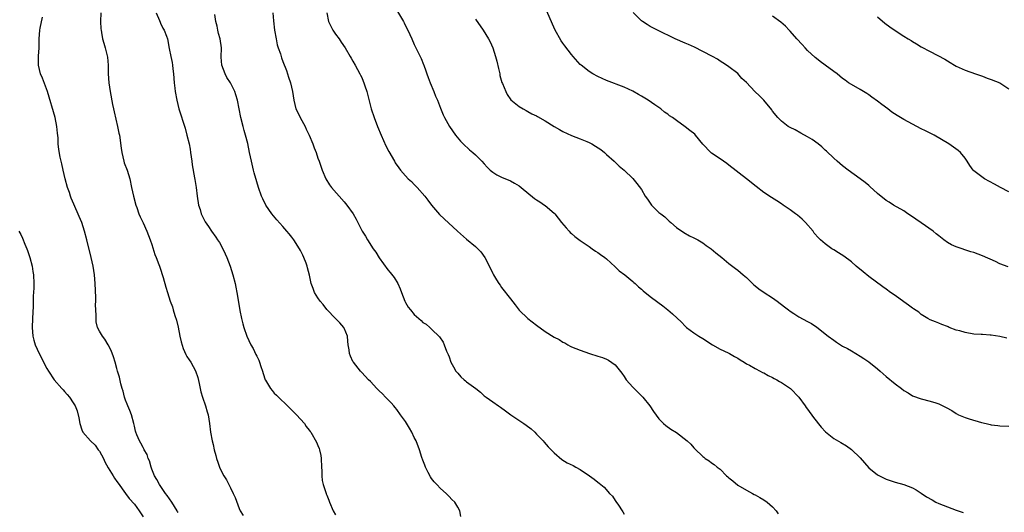
# Model space of a CAD drawing. Units: inches. Extents: x 2508000 to 2511000, y 1515000 to 1518000.
# Drawn here: x 2510105 to 2510330, y 1515345 to 1515457 of the extents above; entities that cross this region are included whole.
import ezdxf

# ---------------------------------------------------------------- set-up
doc = ezdxf.new("R2010")
doc.units = ezdxf.units.IN
doc.header["$MEASUREMENT"] = 0
doc.layers.add('LD25081515_10ft', color=123, linetype='Continuous')

msp = doc.modelspace()

# ---------------------------------------------------------------- linework, layer by layer
at = {"layer": 'LD25081515_10ft'}
for points, elevation in [([(2510123.37, 1515459), (2510123.26, 1515457), (2510123.34, 1515455.34), (2510123.39, 1515455), (2510123.5, 1515454.5), (2510123.75, 1515453), (2510124.01, 1515452.01), (2510124.31, 1515451), (2510124.82, 1515448.82), (2510124.98, 1515447), (2510125.03, 1515445), (2510125.17, 1515443), (2510125.46, 1515441), (2510126.03, 1515438.03), (2510126.25, 1515437), (2510126.36, 1515436.36), (2510127.16, 1515433), (2510127.48, 1515431.48), (2510127.6, 1515431), (2510128.01, 1515428.01), (2510128.11, 1515427), (2510128.6, 1515425), (2510128.69, 1515424.69), (2510129.37, 1515423), (2510129.98, 1515421), (2510130.37, 1515419), (2510130.81, 1515417), (2510131.36, 1515415), (2510131.57, 1515414.43), (2510132.06, 1515413), (2510132.33, 1515412.33), (2510133, 1515410.92), (2510133.85, 1515409), (2510134.64, 1515407), (2510135, 1515405.97), (2510135.7, 1515403.7), (2510136, 1515403), (2510136.63, 1515401.37), (2510136.76, 1515401), (2510136.81, 1515400.81), (2510137.59, 1515398.41), (2510138.18, 1515396.18), (2510138.55, 1515395), (2510139.22, 1515393), (2510139.7, 1515391.7), (2510139.89, 1515391), (2510140.26, 1515389.74), (2510140.64, 1515388.64), (2510141.02, 1515387.02), (2510141.4, 1515385), (2510141.69, 1515383.69), (2510142.16, 1515382.16), (2510142.77, 1515380.77), (2510143, 1515380.36), (2510143.53, 1515379.53), (2510143.9, 1515379), (2510145, 1515377.05), (2510145.52, 1515375.52), (2510145.84, 1515374.16), (2510146.22, 1515372.22), (2510146.61, 1515371), (2510147.28, 1515369), (2510147.65, 1515367.65), (2510147.86, 1515367), (2510148.2, 1515365), (2510148.45, 1515363), (2510148.8, 1515361), (2510149, 1515360.15), (2510149.29, 1515359), (2510149.67, 1515357.67), (2510149.82, 1515357), (2510150.12, 1515356.12), (2510150.45, 1515355), (2510151, 1515353.85), (2510151.43, 1515353), (2510152.07, 1515352.07), (2510152.61, 1515351), (2510153, 1515350.29), (2510153.64, 1515349), (2510154.08, 1515348.08), (2510155, 1515345.57), (2510155.24, 1515345), (2510155.9, 1515343.9)], 6940), ([(2510135.97, 1515459), (2510136.74, 1515457.26), (2510136.88, 1515456.88), (2510137, 1515456.65), (2510137.51, 1515455.51), (2510137.83, 1515455), (2510138.34, 1515453.66), (2510138.56, 1515453), (2510139, 1515450.85), (2510139.35, 1515449), (2510139.64, 1515447.64), (2510139.75, 1515447), (2510139.81, 1515446.19), (2510139.97, 1515445), (2510140.11, 1515443), (2510140.27, 1515441.73), (2510140.33, 1515441), (2510140.68, 1515439), (2510141.2, 1515437), (2510142.59, 1515432.59), (2510143.02, 1515431.02), (2510143.5, 1515429), (2510143.77, 1515427.77), (2510143.84, 1515427), (2510144.12, 1515425), (2510144.2, 1515424.2), (2510144.77, 1515421.23), (2510144.81, 1515420.81), (2510145.12, 1515419), (2510145.37, 1515417), (2510145.7, 1515415), (2510146.04, 1515413.96), (2510146.32, 1515413), (2510146.51, 1515412.51), (2510147, 1515411.58), (2510147.18, 1515411.18), (2510147.93, 1515410.07), (2510148.61, 1515409), (2510149.63, 1515407.63), (2510150.05, 1515407), (2510150.44, 1515406.44), (2510151.22, 1515405), (2510151.81, 1515403.81), (2510152.13, 1515403), (2510152.88, 1515401), (2510153.53, 1515399), (2510154.05, 1515397), (2510154.2, 1515396.2), (2510154.46, 1515395), (2510154.75, 1515393.25), (2510155.11, 1515390.89), (2510155.49, 1515389), (2510155.83, 1515387.83), (2510156.01, 1515387), (2510156.7, 1515385), (2510157.64, 1515383), (2510158.14, 1515382.14), (2510158.82, 1515380.82), (2510159, 1515380.43), (2510159.48, 1515379.48), (2510159.66, 1515379), (2510159.93, 1515378.07), (2510160.28, 1515377), (2510160.44, 1515376.44), (2510160.94, 1515375), (2510161, 1515374.88), (2510162.14, 1515373), (2510162.51, 1515372.51), (2510163, 1515371.97), (2510163.5, 1515371.5), (2510163.94, 1515371), (2510166.06, 1515369), (2510168.06, 1515367), (2510169, 1515365.95), (2510169.9, 1515365), (2510170.32, 1515364.32), (2510171, 1515363.48), (2510171.19, 1515363.19), (2510171.37, 1515363), (2510172.68, 1515360.68), (2510173, 1515359.92), (2510173.29, 1515359.29), (2510173.38, 1515359), (2510173.69, 1515357.69), (2510173.76, 1515357), (2510173.8, 1515355), (2510173.88, 1515354.12), (2510173.86, 1515353), (2510173.96, 1515351.96), (2510174.21, 1515351), (2510174.85, 1515349), (2510174.9, 1515348.9), (2510175, 1515348.58), (2510175.45, 1515347.45), (2510175.61, 1515347), (2510176.51, 1515345), (2510177, 1515344.12)], 6950), ([(2510162.67, 1515459), (2510162.81, 1515457.19), (2510163.05, 1515455), (2510163.42, 1515453), (2510163.7, 1515451.7), (2510163.91, 1515451), (2510164.4, 1515449.6), (2510164.55, 1515449), (2510164.67, 1515448.67), (2510165, 1515447.87), (2510165.79, 1515445.79), (2510166.29, 1515444.29), (2510166.7, 1515443), (2510167.17, 1515441), (2510167.45, 1515439), (2510167.97, 1515437), (2510168.31, 1515436.31), (2510168.93, 1515435), (2510170.04, 1515433), (2510170.33, 1515432.33), (2510170.99, 1515431), (2510171.83, 1515429), (2510172.12, 1515428.12), (2510172.6, 1515427), (2510173, 1515425.75), (2510173.28, 1515425), (2510173.93, 1515423), (2510174.77, 1515421), (2510175.64, 1515419.64), (2510176.1, 1515419), (2510179, 1515415.69), (2510179.57, 1515415), (2510181.03, 1515413), (2510181.74, 1515411.74), (2510183.14, 1515409), (2510183.86, 1515407.86), (2510184.34, 1515407), (2510185.65, 1515405), (2510186.2, 1515404.2), (2510187, 1515402.9), (2510189, 1515400.16), (2510189.54, 1515399.54), (2510190.4, 1515398.4), (2510191.28, 1515397), (2510191.82, 1515395.82), (2510192.08, 1515395), (2510192.83, 1515393), (2510193, 1515392.68), (2510193.65, 1515391.65), (2510194.14, 1515391), (2510195, 1515389.94), (2510196.6, 1515388.6), (2510197, 1515388.14), (2510197.75, 1515387.75), (2510198.6, 1515387), (2510199, 1515386.62), (2510200.82, 1515384.82), (2510201.63, 1515383.63), (2510201.9, 1515383), (2510202.43, 1515381.57), (2510202.79, 1515380.79), (2510203, 1515380.22), (2510203.41, 1515379), (2510204.03, 1515377.97), (2510204.57, 1515377), (2510204.74, 1515376.74), (2510205, 1515376.48), (2510205.64, 1515375.64), (2510206.47, 1515375), (2510206.73, 1515374.73), (2510207, 1515374.52), (2510209.07, 1515373), (2510210.14, 1515372.14), (2510211, 1515371.36), (2510211.47, 1515371), (2510213, 1515369.92), (2510214.26, 1515369), (2510214.73, 1515368.73), (2510215.92, 1515367.92), (2510217.11, 1515367), (2510220.11, 1515365), (2510220.64, 1515364.64), (2510221.76, 1515363.76), (2510222.59, 1515363), (2510223, 1515362.58), (2510224.48, 1515361), (2510224.71, 1515360.71), (2510225.65, 1515359.65), (2510226.32, 1515359), (2510227, 1515358.28), (2510228.77, 1515356.77), (2510230.02, 1515356.02), (2510231.35, 1515355.35), (2510231.95, 1515355), (2510233, 1515354.44), (2510235.09, 1515353), (2510236.21, 1515352.21), (2510237, 1515351.56), (2510237.33, 1515351.33), (2510237.73, 1515351), (2510238.44, 1515350.44), (2510239.7, 1515349), (2510240.34, 1515348.34), (2510241, 1515347.35), (2510241.16, 1515347.16), (2510241.71, 1515346.29), (2510242.61, 1515345), (2510242.76, 1515344.76), (2510243, 1515344.22)], 6970), ([(2510175.06, 1515459), (2510175.44, 1515457), (2510175.94, 1515455.94), (2510176.43, 1515455), (2510177, 1515454.13), (2510177.86, 1515453), (2510178.31, 1515452.31), (2510179.2, 1515451), (2510180.38, 1515449), (2510180.59, 1515448.59), (2510181, 1515447.93), (2510181.54, 1515447), (2510182.04, 1515446.04), (2510182.61, 1515445), (2510182.74, 1515444.74), (2510183, 1515444.18), (2510183.36, 1515443.36), (2510183.5, 1515443), (2510183.72, 1515442.28), (2510184.16, 1515441), (2510184.35, 1515440.35), (2510185.2, 1515437), (2510185.83, 1515435), (2510186.58, 1515433), (2510187.44, 1515431), (2510188.56, 1515428.56), (2510189.23, 1515427.23), (2510190.47, 1515425), (2510190.67, 1515424.67), (2510191.48, 1515423.48), (2510191.84, 1515423), (2510193, 1515421.69), (2510193.66, 1515421), (2510194.36, 1515420.36), (2510195, 1515419.67), (2510195.35, 1515419.35), (2510195.67, 1515419), (2510197.42, 1515417), (2510198.12, 1515416.12), (2510199, 1515414.96), (2510200.83, 1515412.83), (2510201.84, 1515411.84), (2510204.93, 1515409), (2510207, 1515407.21), (2510209, 1515405.53), (2510209.59, 1515405), (2510210.27, 1515404.27), (2510211.15, 1515403), (2510212.48, 1515400.48), (2510213, 1515399.3), (2510213.15, 1515399), (2510213.87, 1515397.87), (2510214.38, 1515397), (2510214.65, 1515396.65), (2510215, 1515396.12), (2510217, 1515393.54), (2510218.12, 1515392.12), (2510219, 1515390.91), (2510221, 1515389), (2510223, 1515387.49), (2510225, 1515386.05), (2510227, 1515384.78), (2510228.18, 1515384.18), (2510229, 1515383.63), (2510229.43, 1515383.43), (2510230.16, 1515383), (2510230.72, 1515382.72), (2510231, 1515382.57), (2510233, 1515381.74), (2510235.13, 1515381), (2510237, 1515380.44), (2510238.07, 1515380.07), (2510239, 1515379.7), (2510239.46, 1515379.46), (2510241, 1515378.38), (2510242.53, 1515376.53), (2510243, 1515375.75), (2510243.53, 1515375), (2510245, 1515373.31), (2510247, 1515371.3), (2510247.28, 1515371), (2510248.9, 1515369), (2510249.73, 1515367.73), (2510251, 1515366.06), (2510252, 1515365), (2510252.57, 1515364.57), (2510253.73, 1515363.73), (2510255, 1515362.9), (2510257.42, 1515361), (2510258.25, 1515360.25), (2510259, 1515359.39), (2510259.22, 1515359.22), (2510261, 1515357.43), (2510261.25, 1515357.25), (2510261.54, 1515357), (2510262.47, 1515356.47), (2510263, 1515355.98), (2510263.64, 1515355.64), (2510264.33, 1515355), (2510265, 1515354.51), (2510266.47, 1515353), (2510266.76, 1515352.76), (2510267, 1515352.54), (2510267.86, 1515351.86), (2510269, 1515350.9), (2510271, 1515349.72), (2510272.37, 1515349), (2510272.77, 1515348.77), (2510273, 1515348.65), (2510274.04, 1515348.04), (2510275, 1515347.54), (2510275.76, 1515347), (2510277, 1515345.94), (2510277.82, 1515345), (2510278.28, 1515344.28)], 6980), ([(2510190.47, 1515460.47), (2510192.54, 1515457), (2510192.7, 1515456.7), (2510193, 1515456.05), (2510193.57, 1515455), (2510194.47, 1515453), (2510195, 1515451.75), (2510196.57, 1515448.57), (2510197.16, 1515447.16), (2510197.2, 1515447), (2510197.7, 1515445.7), (2510197.88, 1515445), (2510198.21, 1515444.21), (2510198.65, 1515443), (2510199.5, 1515441), (2510199.9, 1515439.9), (2510200.32, 1515439), (2510201, 1515437.14), (2510201.65, 1515435.65), (2510201.97, 1515435), (2510203.09, 1515433), (2510204.45, 1515431), (2510205.59, 1515429.59), (2510206.18, 1515429), (2510207.64, 1515427.64), (2510208.41, 1515427), (2510209, 1515426.45), (2510210.49, 1515425), (2510211, 1515424.42), (2510211.69, 1515423.69), (2510212.41, 1515423), (2510213, 1515422.52), (2510213.94, 1515421.94), (2510215, 1515421.36), (2510217, 1515420.5), (2510217.99, 1515419.99), (2510219, 1515419.39), (2510219.5, 1515419), (2510222.52, 1515416.52), (2510223, 1515416.17), (2510223.72, 1515415.72), (2510224.82, 1515415), (2510225, 1515414.87), (2510227, 1515413.16), (2510227.15, 1515413), (2510228.73, 1515411), (2510229.74, 1515409.74), (2510230.47, 1515409), (2510230.72, 1515408.72), (2510231, 1515408.49), (2510231.78, 1515407.78), (2510233, 1515406.88), (2510235, 1515405.49), (2510235.75, 1515405), (2510236.46, 1515404.46), (2510237, 1515404.15), (2510237.65, 1515403.65), (2510238.6, 1515403), (2510239, 1515402.68), (2510241, 1515400.88), (2510241.93, 1515399.93), (2510243.21, 1515399), (2510245, 1515397.53), (2510245.27, 1515397.27), (2510245.59, 1515397), (2510246.29, 1515396.29), (2510247, 1515395.72), (2510247.35, 1515395.35), (2510249, 1515394.09), (2510250.77, 1515392.77), (2510251.9, 1515391.9), (2510253.04, 1515391), (2510254.12, 1515390.12), (2510256.16, 1515388.16), (2510257, 1515387.28), (2510257.33, 1515387), (2510259, 1515385.74), (2510260.14, 1515385), (2510261, 1515384.48), (2510263.23, 1515383), (2510265, 1515382.01), (2510266.85, 1515381.15), (2510267.14, 1515381), (2510268.31, 1515380.31), (2510269, 1515379.94), (2510269.55, 1515379.55), (2510270.5, 1515379), (2510271, 1515378.66), (2510271.67, 1515378.33), (2510273, 1515377.55), (2510274.17, 1515377), (2510274.68, 1515376.68), (2510275, 1515376.56), (2510275.96, 1515375.96), (2510277, 1515375.51), (2510277.32, 1515375.32), (2510277.98, 1515375), (2510278.57, 1515374.57), (2510279, 1515374.38), (2510281.05, 1515373), (2510283.01, 1515371.01), (2510284.47, 1515369), (2510284.68, 1515368.68), (2510285, 1515368.26), (2510286.37, 1515366.37), (2510288.13, 1515364.13), (2510289.09, 1515363.09), (2510291, 1515361.59), (2510292.62, 1515360.62), (2510293.88, 1515359.88), (2510295.06, 1515359.06), (2510297, 1515357.15), (2510298.02, 1515356.02), (2510299, 1515354.86), (2510301, 1515353.25), (2510301.45, 1515353), (2510303, 1515352.25), (2510305, 1515351.58), (2510307.04, 1515351.04), (2510309, 1515350.27), (2510309.82, 1515349.82), (2510311, 1515349.06), (2510312.22, 1515348.22), (2510313.48, 1515347.48), (2510314.36, 1515347), (2510315, 1515346.7), (2510317, 1515345.89), (2510319, 1515345.18), (2510320.59, 1515344.59)], 6990), ([(2510330.54, 1515384.54), (2510328.94, 1515384.94), (2510327, 1515385.21), (2510326.79, 1515385.21), (2510325, 1515385.33), (2510324.66, 1515385.34), (2510323, 1515385.47), (2510321, 1515385.8), (2510319.83, 1515386.17), (2510319, 1515386.39), (2510317.38, 1515387), (2510317.11, 1515387.11), (2510317, 1515387.18), (2510315.66, 1515387.66), (2510315, 1515387.97), (2510314.23, 1515388.23), (2510313, 1515388.72), (2510312.52, 1515389), (2510311, 1515389.94), (2510310.45, 1515390.45), (2510309.25, 1515391.25), (2510309, 1515391.4), (2510308.09, 1515392.09), (2510307, 1515392.81), (2510305, 1515394.27), (2510303.95, 1515395), (2510303, 1515395.71), (2510302.24, 1515396.24), (2510299, 1515398.64), (2510297.67, 1515399.67), (2510296.11, 1515401), (2510295, 1515401.99), (2510293.28, 1515403.28), (2510292.07, 1515404.07), (2510291, 1515404.72), (2510290.81, 1515404.81), (2510290.52, 1515405), (2510289, 1515406.1), (2510287.93, 1515407), (2510287.45, 1515407.45), (2510286.53, 1515408.53), (2510286.24, 1515409), (2510284.49, 1515411), (2510283.73, 1515411.73), (2510282.65, 1515412.65), (2510282.22, 1515413), (2510281, 1515413.91), (2510279.42, 1515415), (2510279, 1515415.27), (2510277.92, 1515415.92), (2510276.7, 1515416.7), (2510275, 1515417.85), (2510273.2, 1515419.2), (2510271.01, 1515421), (2510267, 1515424.12), (2510266.5, 1515424.5), (2510265, 1515425.54), (2510263, 1515426.9), (2510262.88, 1515427), (2510261, 1515428.9), (2510259.39, 1515431), (2510259.2, 1515431.19), (2510258.08, 1515432.08), (2510257, 1515432.91), (2510255, 1515434.31), (2510254.07, 1515435), (2510253.44, 1515435.44), (2510253, 1515435.83), (2510252.27, 1515436.27), (2510251.39, 1515437), (2510251, 1515437.29), (2510250.05, 1515437.95), (2510248.49, 1515439), (2510247, 1515439.92), (2510246.32, 1515440.32), (2510245, 1515441.05), (2510243, 1515441.99), (2510239, 1515443.51), (2510237, 1515444.39), (2510235.88, 1515445), (2510235, 1515445.55), (2510233.17, 1515447), (2510233, 1515447.17), (2510231.34, 1515449), (2510231, 1515449.42), (2510229.43, 1515451.43), (2510229, 1515452.03), (2510228.61, 1515452.61), (2510227.17, 1515455.17), (2510225.34, 1515459.34)], 7010), ([(2510330.85, 1515400.85), (2510329, 1515401.56), (2510327.94, 1515402.06), (2510325, 1515403.38), (2510323, 1515404.11), (2510322.31, 1515404.31), (2510319, 1515405.44), (2510317.91, 1515405.91), (2510317, 1515406.41), (2510316.18, 1515407), (2510315, 1515407.91), (2510314.42, 1515408.42), (2510313.72, 1515409), (2510311, 1515410.94), (2510309.77, 1515411.77), (2510309, 1515412.33), (2510307.94, 1515413), (2510307, 1515413.65), (2510304.67, 1515415), (2510303.63, 1515415.63), (2510303, 1515416.05), (2510301, 1515417.67), (2510299.26, 1515419.26), (2510299, 1515419.45), (2510298.18, 1515420.18), (2510297.01, 1515421), (2510294.25, 1515423), (2510293, 1515423.99), (2510291.78, 1515425), (2510291, 1515425.71), (2510289.32, 1515427.32), (2510289, 1515427.58), (2510288.28, 1515428.28), (2510287.39, 1515429), (2510286.02, 1515430.02), (2510285, 1515430.63), (2510283.48, 1515431.48), (2510282.17, 1515432.17), (2510281, 1515432.75), (2510280.57, 1515433), (2510279, 1515434.2), (2510278.15, 1515435), (2510277, 1515436.48), (2510276.79, 1515436.79), (2510274.97, 1515439), (2510273.96, 1515439.96), (2510272.96, 1515440.96), (2510271, 1515443.03), (2510269.98, 1515443.98), (2510269, 1515445.08), (2510267, 1515446.61), (2510266.45, 1515447), (2510265.57, 1515447.57), (2510265, 1515447.95), (2510264.36, 1515448.36), (2510263.24, 1515449), (2510261, 1515450.12), (2510259.11, 1515451.11), (2510257.76, 1515451.76), (2510257, 1515452.05), (2510254.71, 1515453), (2510250.66, 1515455), (2510249, 1515455.87), (2510248.29, 1515456.29), (2510247.24, 1515457), (2510247, 1515457.19), (2510245.06, 1515459.06)], 7020), ([(2510141, 1515344.62), (2510140.86, 1515344.86), (2510140.76, 1515345), (2510139.55, 1515347), (2510138.52, 1515348.52), (2510138.16, 1515349), (2510136.74, 1515351), (2510136.14, 1515352.14), (2510135.64, 1515353), (2510135, 1515354.53), (2510134.82, 1515355), (2510134.45, 1515356.45), (2510134.14, 1515357), (2510133.91, 1515357.91), (2510133.27, 1515359), (2510133.19, 1515359.19), (2510133, 1515359.46), (2510132.47, 1515360.47), (2510132.14, 1515361), (2510131.58, 1515362.42), (2510131.32, 1515363), (2510131.23, 1515363.23), (2510131, 1515364.35), (2510130.88, 1515365), (2510130.34, 1515367), (2510129.97, 1515367.97), (2510129.51, 1515369), (2510129.39, 1515369.39), (2510129, 1515370.31), (2510128.73, 1515371), (2510128.42, 1515372.42), (2510128.22, 1515373), (2510127.92, 1515374.08), (2510127.63, 1515375.63), (2510127.17, 1515377), (2510127, 1515377.61), (2510126.58, 1515379), (2510126.25, 1515380.25), (2510125.69, 1515381.69), (2510125.03, 1515383.03), (2510124.26, 1515384.26), (2510123.69, 1515385), (2510123, 1515386.16), (2510122.6, 1515387), (2510122.29, 1515388.29), (2510122.23, 1515389), (2510122.26, 1515389.74), (2510122.18, 1515391), (2510122.14, 1515392.14), (2510122.18, 1515393), (2510122.18, 1515393.82), (2510122.05, 1515397), (2510121.9, 1515399), (2510121.6, 1515401), (2510121.14, 1515403), (2510120.13, 1515407), (2510119.61, 1515409), (2510118.95, 1515411), (2510118.39, 1515412.39), (2510117.16, 1515415.16), (2510116.58, 1515416.58), (2510116.42, 1515417), (2510116.13, 1515417.87), (2510115.73, 1515419), (2510115.15, 1515421), (2510114.69, 1515423), (2510114.42, 1515424.42), (2510114.25, 1515425), (2510114.04, 1515425.96), (2510113.7, 1515427.7), (2510113.61, 1515429), (2510113.59, 1515430.41), (2510113.44, 1515431.44), (2510113.29, 1515433), (2510112.87, 1515435), (2510111.11, 1515441), (2510110, 1515444), (2510109.54, 1515445), (2510109.05, 1515447), (2510109.07, 1515449.07), (2510109.2, 1515451), (2510109.25, 1515453), (2510109.4, 1515455), (2510109.48, 1515455.48), (2510110.01, 1515457.99)], 6930), ([(2510205.71, 1515343.71), (2510205.42, 1515345), (2510205, 1515345.83), (2510204.31, 1515347), (2510203.62, 1515347.62), (2510203, 1515348.29), (2510202.63, 1515348.63), (2510202.3, 1515349), (2510201, 1515350.14), (2510200.17, 1515351), (2510199.61, 1515351.61), (2510199, 1515352.4), (2510198.76, 1515352.76), (2510198.24, 1515353.76), (2510197.63, 1515355), (2510197.48, 1515355.48), (2510197, 1515356.56), (2510196.76, 1515357.24), (2510196.22, 1515359), (2510195.46, 1515361), (2510195, 1515361.8), (2510194.46, 1515363), (2510193.93, 1515363.93), (2510193, 1515365.41), (2510191.89, 1515367), (2510191, 1515368.19), (2510190.66, 1515368.66), (2510190.37, 1515369), (2510189.75, 1515369.75), (2510188.47, 1515371), (2510187.75, 1515371.75), (2510187, 1515372.49), (2510186.47, 1515373), (2510185, 1515374.57), (2510184.56, 1515375), (2510183.83, 1515375.83), (2510183, 1515376.68), (2510182.71, 1515377), (2510181.1, 1515379), (2510181, 1515379.18), (2510180.42, 1515380.42), (2510180.2, 1515381), (2510180.14, 1515381.86), (2510179.94, 1515383), (2510179.83, 1515383.83), (2510179.73, 1515385), (2510179, 1515386.81), (2510178.9, 1515387), (2510178.02, 1515388.02), (2510177, 1515389), (2510175, 1515391.09), (2510174.2, 1515392.2), (2510173.52, 1515393), (2510173, 1515393.77), (2510172.22, 1515395), (2510171.88, 1515395.88), (2510171.46, 1515397), (2510171.05, 1515398.95), (2510170.63, 1515400.63), (2510170.55, 1515401), (2510170.3, 1515401.7), (2510169.8, 1515403), (2510169.51, 1515403.51), (2510169, 1515404.59), (2510168.78, 1515405), (2510167.48, 1515407), (2510167, 1515407.65), (2510166.38, 1515408.38), (2510165.9, 1515409), (2510165, 1515410.06), (2510163.62, 1515411.62), (2510162.46, 1515413), (2510161.04, 1515415), (2510160.38, 1515416.38), (2510160.12, 1515417), (2510159.42, 1515419), (2510159, 1515420.31), (2510158.39, 1515422.39), (2510158.23, 1515423), (2510157.76, 1515425), (2510157.37, 1515427), (2510156.92, 1515429.08), (2510156.41, 1515431), (2510156.08, 1515432.08), (2510155.86, 1515433), (2510155.38, 1515435), (2510154.56, 1515439), (2510154.24, 1515440.24), (2510153.98, 1515441), (2510153.03, 1515443), (2510152.19, 1515444.19), (2510151.78, 1515445), (2510151.01, 1515447.01), (2510150.84, 1515448.84), (2510150.93, 1515451), (2510150.65, 1515453), (2510150.25, 1515454.25), (2510150.07, 1515455), (2510149.91, 1515455.91), (2510149.65, 1515457), (2510149.4, 1515458.6)], 6960), ([(2510209, 1515457.57), (2510210.8, 1515455), (2510212.04, 1515453), (2510212.38, 1515452.38), (2510212.96, 1515451), (2510213.62, 1515449), (2510213.92, 1515447.92), (2510214.27, 1515446.27), (2510214.57, 1515445), (2510214.63, 1515444.63), (2510215.07, 1515443.07), (2510215.2, 1515442.8), (2510215.94, 1515441), (2510216.28, 1515440.28), (2510217.1, 1515439.1), (2510219, 1515437.54), (2510219.91, 1515437), (2510220.61, 1515436.61), (2510221, 1515436.44), (2510221.9, 1515435.9), (2510223, 1515435.4), (2510223.25, 1515435.25), (2510225, 1515434.3), (2510227.04, 1515433), (2510228.26, 1515432.26), (2510229, 1515431.85), (2510231, 1515430.91), (2510233, 1515430.15), (2510234.48, 1515429.52), (2510235, 1515429.31), (2510235.61, 1515429), (2510236.5, 1515428.5), (2510237.69, 1515427.69), (2510238.53, 1515427), (2510239, 1515426.57), (2510240.77, 1515425), (2510241, 1515424.77), (2510241.92, 1515423.92), (2510243.07, 1515423), (2510245, 1515421.1), (2510245.95, 1515419.95), (2510247, 1515418.54), (2510247.86, 1515417), (2510248.37, 1515416.37), (2510249, 1515415.4), (2510249.3, 1515415), (2510251, 1515413.32), (2510251.39, 1515413), (2510252.32, 1515412.32), (2510253, 1515411.59), (2510253.34, 1515411.34), (2510253.68, 1515411), (2510255, 1515409.82), (2510256.68, 1515408.68), (2510257.97, 1515407.97), (2510259, 1515407.5), (2510259.31, 1515407.31), (2510259.92, 1515407), (2510261, 1515406.35), (2510261.77, 1515405.77), (2510262.97, 1515405), (2510264.04, 1515404.04), (2510265.34, 1515403), (2510267, 1515401.63), (2510268.48, 1515400.48), (2510269, 1515400.1), (2510270.24, 1515399), (2510271, 1515398.37), (2510272.41, 1515397), (2510272.72, 1515396.72), (2510273, 1515396.51), (2510273.84, 1515395.84), (2510275.06, 1515395), (2510277, 1515393.73), (2510278.05, 1515393), (2510279.7, 1515391.7), (2510280.62, 1515391), (2510281, 1515390.69), (2510281.84, 1515390.16), (2510283, 1515389.39), (2510285, 1515388.34), (2510285.86, 1515387.86), (2510287.07, 1515387.07), (2510289.72, 1515385), (2510291, 1515384.03), (2510291.63, 1515383.63), (2510292.55, 1515383), (2510293, 1515382.71), (2510294.12, 1515382.12), (2510295, 1515381.59), (2510297, 1515380.43), (2510297.84, 1515379.84), (2510299, 1515379.11), (2510301, 1515377.49), (2510301.57, 1515377), (2510303, 1515375.73), (2510305, 1515374.08), (2510306.46, 1515373), (2510307, 1515372.58), (2510307.99, 1515371.99), (2510309, 1515371.35), (2510311, 1515370.62), (2510313, 1515370.13), (2510314.31, 1515369.69), (2510315, 1515369.47), (2510315.96, 1515369), (2510316.67, 1515368.67), (2510317.96, 1515367.96), (2510319, 1515367.26), (2510319.52, 1515367), (2510321, 1515366.35), (2510321.98, 1515366.02), (2510324.79, 1515365.21), (2510325.86, 1515365), (2510326.76, 1515364.76), (2510327, 1515364.65), (2510328.54, 1515364.54), (2510329, 1515364.48), (2510331, 1515364.41)], 7000), ([(2510331, 1515418.02), (2510329.14, 1515419), (2510327.78, 1515419.78), (2510325.49, 1515421), (2510325.19, 1515421.19), (2510323, 1515422.86), (2510322.85, 1515423), (2510322.07, 1515424.07), (2510321.46, 1515425), (2510321, 1515425.75), (2510320, 1515427), (2510319.46, 1515427.46), (2510317.29, 1515429), (2510313.95, 1515431), (2510313.32, 1515431.32), (2510313, 1515431.44), (2510311.98, 1515431.98), (2510311, 1515432.43), (2510307, 1515434.58), (2510306.27, 1515435), (2510305.48, 1515435.48), (2510304.28, 1515436.28), (2510303.36, 1515437), (2510302, 1515438), (2510301, 1515438.79), (2510299.7, 1515439.7), (2510299, 1515440.22), (2510298.53, 1515440.53), (2510297, 1515441.45), (2510295, 1515442.58), (2510294.36, 1515443), (2510293.56, 1515443.56), (2510293, 1515443.99), (2510291.77, 1515445), (2510291, 1515445.58), (2510289, 1515447.01), (2510287.85, 1515447.85), (2510287, 1515448.51), (2510286.74, 1515448.74), (2510285, 1515450.39), (2510284.4, 1515451), (2510283.74, 1515451.74), (2510282.56, 1515453), (2510281, 1515454.76), (2510280.77, 1515455), (2510279.93, 1515455.93), (2510278.88, 1515456.88), (2510277, 1515458.2)], 7030), ([(2510301, 1515458.05), (2510302.66, 1515456.66), (2510303.8, 1515455.8), (2510305, 1515454.96), (2510307, 1515453.63), (2510308.03, 1515453), (2510308.65, 1515452.65), (2510309, 1515452.42), (2510309.92, 1515451.92), (2510311, 1515451.22), (2510313, 1515450.11), (2510316.38, 1515448.38), (2510317.63, 1515447.63), (2510318.58, 1515447), (2510319, 1515446.77), (2510321, 1515445.83), (2510323.4, 1515445), (2510325, 1515444.48), (2510326.05, 1515444.05), (2510327, 1515443.76), (2510329, 1515442.93), (2510331, 1515441.6)], 7040), ([(2510104.6, 1515409), (2510105, 1515408.27), (2510105.42, 1515407.42), (2510105.98, 1515406.02), (2510106.43, 1515405), (2510106.59, 1515404.59), (2510107.11, 1515403), (2510107.63, 1515401), (2510107.77, 1515399.77), (2510107.91, 1515399), (2510107.97, 1515397), (2510107.97, 1515395.97), (2510107.89, 1515394.11), (2510107.88, 1515393), (2510107.85, 1515391.85), (2510107.69, 1515389), (2510107.62, 1515387), (2510107.76, 1515385), (2510108.04, 1515384.04), (2510108.32, 1515383), (2510109.22, 1515381), (2510109.83, 1515379.83), (2510110.24, 1515379), (2510111, 1515377.58), (2510111.34, 1515377), (2510112.69, 1515375), (2510114.39, 1515373), (2510114.69, 1515372.69), (2510115, 1515372.33), (2510115.65, 1515371.65), (2510116.14, 1515371), (2510117, 1515369.75), (2510117.44, 1515369), (2510117.91, 1515367.91), (2510118.3, 1515366.3), (2510118.52, 1515365), (2510119, 1515363.55), (2510119.22, 1515363), (2510120.96, 1515361), (2510122, 1515360), (2510122.74, 1515359), (2510123, 1515358.62), (2510123.91, 1515357), (2510124.24, 1515356.24), (2510125, 1515354.83), (2510126.14, 1515353), (2510126.44, 1515352.44), (2510127, 1515351.73), (2510127.3, 1515351.3), (2510129, 1515348.95), (2510129.8, 1515347.8), (2510131, 1515346.51), (2510132.12, 1515345), (2510133, 1515343.65)], 6920)]:
    msp.add_lwpolyline(points, dxfattribs=dict(at, elevation=elevation))

doc.saveas('drawing.dxf')
